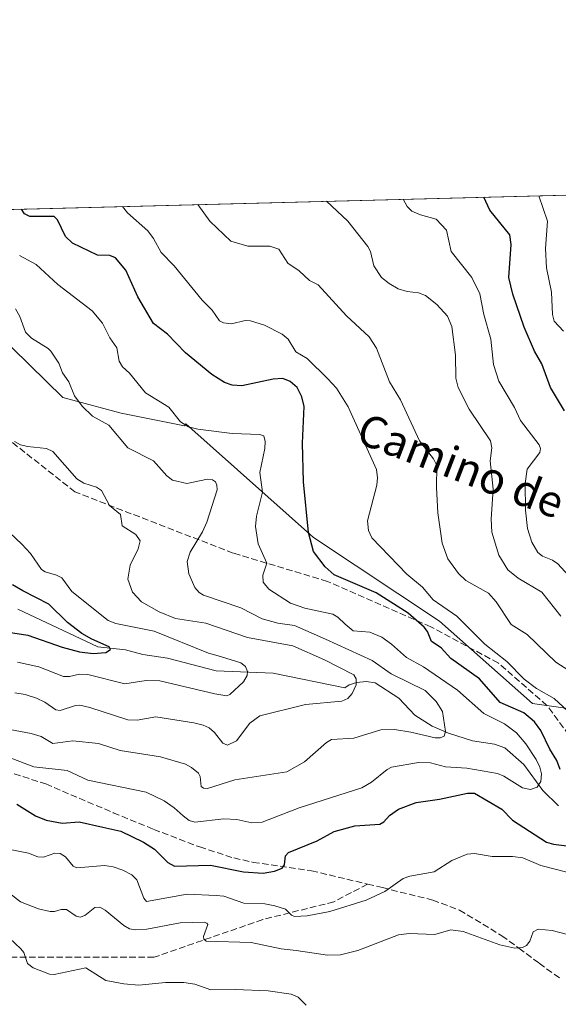
# Model space of a CAD drawing. Units: metres. Extents: x 675200 to 678661, y 4749173 to 4751565.
# Drawn here: x 676213 to 676349, y 4751311 to 4751560 of the extents above; entities that cross this region are included whole.
import ezdxf
from ezdxf.enums import TextEntityAlignment as Align

# ---------------------------------------------------------------- set-up
doc = ezdxf.new("R2010")
doc.units = ezdxf.units.M
doc.header["$MEASUREMENT"] = 0
doc.linetypes.add('DGN Style 3', pattern=[2.307223458686699, 1.648016756204785, -0.6592067024819142])
for name, color, linetype, lineweight in [('Arbolado forestal CxS', 92, 'Continuous', 0), ('Comarca CxS', 21, 'Continuous', 0), ('Comunidad Autónoma CxS', 142, 'Continuous', 0), ('Corriente natural lineal', 142, 'Continuous', 13), ('Curva de nivel maestra', 30, 'Continuous', 30), ('Curva de nivel normal', 30, 'Continuous', 0), ('Municipio CxS', 4, 'Continuous', 0), ('Provincia CxS', 1, 'Continuous', 0), ('Senda', 7, 'DGN Style 3', 0), ('Texto cartográfico', 7, 'Continuous', 0)]:
    doc.layers.add(name, color=color, linetype=linetype, lineweight=lineweight)
doc.styles.add('Style-Arial', font='txt')

# ---------------------------------------------------------------- blocks, each defined once
blk = doc.blocks.new('*U9')
at = {"layer": 'Arbolado forestal CxS', "color": 92, "linetype": 'Continuous', "lineweight": 0}
blk.add_polyline3d([(676397.3837000001, 4751379.3595, 1213.979399999997), (676342.4877000004, 4751387.069499999, 1203.666100000002), (676318.9244999997, 4751407.897700001, 1203.573999999993), (676287.0894999999, 4751429.0875, 1200.374400000001), (676254.7925000006, 4751457.7885, 1195.188800000004), (676254.3885000005, 4751457.240499999, 1194.908200000005), (676238.3957000002, 4751460.522500001, 1192.0095), (676223.6518999999, 4751464.481699999, 1189.103099999993), (676206.5824999996, 4751481.076500001, 1187.339099999997), (676182.6370999999, 4751494.2645, 1186.096799999999), (676167.9555000003, 4751496.319499999, 1184.914499999999), (676156.0239000004, 4751492.1085, 1180.790399999998), (676128.7786999998, 4751509.000700001, 1180.590700000001), (676129.5497000003, 4751509.9143, 1180.903699999995), (676557.1023000004, 4751520.936699999, 1299.823600000003)], dxfattribs=at)

msp = doc.modelspace()

# ---------------------------------------------------------------- linework, layer by layer
at = {"layer": 'Arbolado forestal CxS', "color": 92, "linetype": 'Continuous', "lineweight": 0, "extrusion": (-0.2305776863592058, -0.005944384743647773, 0.9730357623660372), "elevation": -182996.1287377055, "flags": 128}
msp.add_lwpolyline([(-4732506.60549829, 777105.3170897115), (-4732506.60549829, 777336.2505710144)], dxfattribs=at)
at = {"layer": 'Arbolado forestal CxS', "color": 92, "linetype": 'Continuous', "lineweight": 0}
for points in [[(675713.3210000005, 4751499.183800001, 1157.580499999997), (676029.7394000003, 4751507.341200001, 1160.951199999996), (676029.8095000006, 4751507.2851, 1160.955000000002), (676044.3611000003, 4751492.733100001, 1161.507100000003), (676062.8816999998, 4751479.5031, 1163.190499999997), (676076.1113, 4751475.5351, 1165.896200000003), (676097.3799000002, 4751478.7181, 1168.500199999995), (676114.7717000004, 4751490.7379, 1172.550199999998), (676120.5494999997, 4751508.091700001, 1177.934099999999), (676128.7786999998, 4751509.000700001, 1180.590700000001), (676156.0239000004, 4751492.1085, 1180.790399999998), (676167.9555000003, 4751496.319499999, 1184.914499999999), (676182.6370999999, 4751494.2645, 1186.096799999999), (676206.5824999996, 4751481.076500001, 1187.339099999997), (676223.6518999999, 4751464.481699999, 1189.103099999993), (676238.3957000002, 4751460.522500001, 1192.0095), (676254.3885000005, 4751457.240499999, 1194.908200000005), (676254.7925000006, 4751457.7885, 1195.188800000004), (676287.0894999999, 4751429.0875, 1200.374400000001), (676318.9244999997, 4751407.897700001, 1203.573999999993), (676342.4877000004, 4751387.069499999, 1203.666100000002), (676397.3837000001, 4751379.3595, 1213.979399999997)], [(676128.7786999998, 4751509.000700001, 1180.590700000001), (676156.0239000004, 4751492.1085, 1180.790399999998), (676167.9555000003, 4751496.319499999, 1184.914499999999), (676182.6370999999, 4751494.2645, 1186.096799999999), (676206.5824999996, 4751481.076500001, 1187.339099999997), (676223.6518999999, 4751464.481699999, 1189.103099999993), (676238.3957000002, 4751460.522500001, 1192.0095), (676254.3885000005, 4751457.240499999, 1194.908200000005), (676254.7925000006, 4751457.7885, 1195.188800000004), (676287.0894999999, 4751429.0875, 1200.374400000001), (676318.9244999997, 4751407.897700001, 1203.573999999993), (676342.4877000004, 4751387.069499999, 1203.666100000002), (676397.3837000001, 4751379.3595, 1213.979399999997), (676464.5416000001, 4751327.5623, 1224.611999999994), (676504.7987000003, 4751320.6373, 1236.322100000005), (676538.1366999998, 4751311.575300001, 1240.648499999996), (676622.7718000002, 4751269.258300001, 1243.278200000001), (676645.1410999997, 4751264.645099999, 1244.858900000007)], [(676128.7786999998, 4751509.000700001, 1180.590700000001), (676156.0239000004, 4751492.1085, 1180.790399999998), (676167.9555000003, 4751496.319499999, 1184.914499999999), (676182.6370999999, 4751494.2645, 1186.096799999999), (676206.5824999996, 4751481.076500001, 1187.339099999997), (676223.6518999999, 4751464.481699999, 1189.103099999993), (676238.3957000002, 4751460.522500001, 1192.0095), (676254.3885000005, 4751457.240499999, 1194.908200000005), (676254.7925000006, 4751457.7885, 1195.188800000004), (676287.0894999999, 4751429.0875, 1200.374400000001), (676318.9244999997, 4751407.897700001, 1203.573999999993), (676342.4877000004, 4751387.069499999, 1203.666100000002), (676397.3837000001, 4751379.3595, 1213.979399999997), (676464.5416000001, 4751327.5623, 1224.611999999994), (676504.7987000003, 4751320.6373, 1236.322100000005), (676538.1366999998, 4751311.575300001, 1240.648499999996), (676622.7718000002, 4751269.258300001, 1243.278200000001), (676645.1410999997, 4751264.645099999, 1244.858900000007)]]:
    msp.add_polyline3d(points, dxfattribs=at)
at = {"layer": 'Comarca CxS', "color": 21, "linetype": 'Continuous', "lineweight": 0, "flags": 128}
msp.add_lwpolyline([(677621.8271000005, 4749233.490900001), (675532.3847000008, 4749179.642200001), (675259.1300013344, 4749172.599982499), (675257.7334999999, 4749227.224599999), (675199.9900013335, 4751485.949982476), (678071.3954795103, 4751559.975686846)], dxfattribs=at)
at = {"layer": 'Comunidad Autónoma CxS', "color": 142, "linetype": 'Continuous', "lineweight": 0, "flags": 128}
msp.add_lwpolyline([(677621.8271000005, 4749233.490900001), (675532.3847000008, 4749179.642200001), (675259.1300013344, 4749172.599982499), (675257.7334999999, 4749227.224599999), (675199.9900013335, 4751485.949982476), (678071.3954795103, 4751559.975686846)], dxfattribs=at)
at = {"layer": 'Corriente natural lineal', "color": 142, "linetype": 'Continuous', "lineweight": 13}
msp.add_polyline3d([(676349.0575000001, 4751361.156300001, 1196.728499999997), (676345.1414000001, 4751365.0429, 1195.592900000004), (676340.2685000002, 4751371.6887, 1194.052800000005), (676335.4858999997, 4751375.859800001, 1193.271800000002), (676332.9134000001, 4751376.761700001, 1192.472699999999), (676327.2696000002, 4751377.650699999, 1191.315100000007), (676321.2055000003, 4751379.5295, 1190.449099999998), (676317.1402000004, 4751381.361400001, 1189.224799999996), (676312.6858999999, 4751384.0832, 1188.031700000007), (676308.6530999999, 4751388.4626, 1187.504100000006), (676302.6458000002, 4751392.307399999, 1186.760399999999), (676300.3746999997, 4751392.6141, 1186.327499999999), (676298.0069000004, 4751392.387399999, 1185.670599999998), (676296.0862999996, 4751391.783500001, 1185.045800000007), (676295, 4751391, 1184.693499999994), (676276.9008, 4751394.760500001, 1181.460600000006), (676262.4713000003, 4751395.333100001, 1179.566999999996), (676250.1401000004, 4751398.533399999, 1177.857000000004), (676243.8552000001, 4751399.455200001, 1177.229000000007), (676239.5058000004, 4751400.611600001, 1177.213499999998), (676232.5053000003, 4751401.415200001, 1176.051399999997), (676212.2830999997, 4751410.885299999, 1173.433000000005)], dxfattribs=at)
at = {"layer": 'Curva de nivel maestra', "color": 30, "linetype": 'Continuous', "lineweight": 30, "flags": 128}
for points, elevation in [([(676350.6200000001, 4751461.0601), (676347.0700000003, 4751466.9901), (676344.8799999999, 4751472.920100001), (676342.9900000002, 4751476.1601), (676340.3399999999, 4751482.2301), (676337.4900000002, 4751490.5801), (676336.4800000006, 4751494.770099999), (676337.0499999998, 4751503.100099999), (676336.75, 4751505.600099999), (676331.7300000006, 4751511.850099999), (676330.1638000002, 4751515.082400001), (676330.1618999997, 4751515.086200001)], 1225), ([(676349.5199999996, 4751370.4001), (676348.6399999997, 4751372.670100001), (676346.8399999999, 4751375.5601), (676344.5599999997, 4751380.270099999), (676343.0300000003, 4751382.4301), (676340.2699999996, 4751384.700099999), (676334.3499999996, 4751387.3201), (676329.0899999999, 4751393.350099999), (676321.8399999999, 4751398.4901), (676319.3600000005, 4751401.110099999), (676316.9600000001, 4751402.7401), (676315.9500000002, 4751405.3101), (676315.1100000005, 4751406.4001), (676311.0099999999, 4751409.880100001), (676302.9199999999, 4751415.0801), (676292.29, 4751419.620100001), (676290, 4751421.640100001), (676287.0499999998, 4751425.520099999), (676285.8300000001, 4751430.270099999), (676284.5, 4751443.1501), (676284.29, 4751452.940099999), (676284.75, 4751462.140100001), (676284.1600000003, 4751464.630100001), (676282.9100000003, 4751466.970100001), (676281.1500000004, 4751468.5001), (676279.3200000003, 4751469.290100001), (676276.8700000001, 4751469.0701), (676268.9699999997, 4751467.4301), (676266.4699999997, 4751467.5801), (676264.5599999997, 4751468.270099999), (676261.3799999999, 4751470.2301), (676254.7100000001, 4751475.710100001), (676250.1299999999, 4751480.470100001), (676246.5999999996, 4751483.1801), (676242.6299999999, 4751489.9301), (676239.5599999997, 4751496.6601), (676236.9699999997, 4751499.780099999), (676235.5599999997, 4751500.380100001), (676232.4000000004, 4751500.420100001), (676226.0499999998, 4751503.4901), (676224.3499999996, 4751505.120100001), (676222.25, 4751509.380100001), (676221.4299999997, 4751510.2301), (676215.25, 4751510.210100001), (676213.9100000003, 4751510.920100001), (676213.1799999997, 4751512.0703)], 1200), ([(676209.8700000001, 4751405.130100001), (676214.7599999999, 4751404.3301), (676223.4400000004, 4751401.280099999), (676227.8799999999, 4751400.1601), (676231.3300000001, 4751399.700099999), (676234.5300000003, 4751399.940099999), (676235.7000000002, 4751400.710100001), (676235.3399999999, 4751401.420100001), (676230.9800000006, 4751403.300100001), (676228.4800000006, 4751404.7301), (676224.7999999998, 4751407.530099999), (676220.0999999996, 4751412.1601), (676213.5499999998, 4751415.600099999), (676210.9400000004, 4751417.090100001)], 1175), ([(676212.0300000003, 4751361.590100001), (676216.7199999997, 4751358.700099999), (676219.4500000002, 4751357.540100001), (676223.4400000004, 4751356.8301), (676227.7599999999, 4751357.1801), (676233.7699999996, 4751355.780099999), (676238.29, 4751354.800100001), (676244.0599999997, 4751352.030099999), (676246.8399999999, 4751350.2501), (676250.2000000002, 4751346.840100001), (676251.8899999997, 4751345.960100001), (676261.0499999998, 4751346.190099999), (676269.3899999997, 4751344.5001), (676274.3499999996, 4751344.210100001), (676277.2300000006, 4751344.690099999), (676279.1100000005, 4751345.470100001), (676279.7699999996, 4751346.3201), (676280.0199999996, 4751348.550100001), (676280.7199999997, 4751349.360099999), (676288.04, 4751352.350099999), (676292.2599999999, 4751354.7401), (676297.5, 4751356.140100001), (676303.8799999999, 4751356.590100001), (676304.8899999997, 4751357.1801), (676306.3200000003, 4751358.790100001), (676308.5599999997, 4751360.350099999), (676313.0700000003, 4751362.0801), (676318.9299999997, 4751362.9001), (676326, 4751364.390100001), (676327.8099999997, 4751364.380100001), (676334.7199999997, 4751360.340100001), (676337.4600000001, 4751357.590100001), (676346.0099999999, 4751352.040100001), (676347.7999999998, 4751351.470100001), (676353.7800000003, 4751350.7501)], 1200)]:
    msp.add_lwpolyline(points, dxfattribs=dict(at, elevation=elevation))
at = {"layer": 'Curva de nivel normal', "color": 30, "linetype": 'Continuous', "lineweight": 0, "flags": 128}
for points, elevation in [([(676349.6399999997, 4751409.16), (676344.8700000001, 4751415.25), (676338.8499999996, 4751418.730000001), (676336.2300000006, 4751420.890000001), (676333.9299999997, 4751424.57), (676332.1600000003, 4751430.4), (676332.0199999996, 4751433.680000001), (676332.5, 4751441.24), (676331.75, 4751448.470000001), (676332.1600000003, 4751451.74), (676331.9000000004, 4751453.449999999), (676326.4800000006, 4751461.529999999), (676323.6799999997, 4751467), (676323.1200000001, 4751469.32), (676322.9900000002, 4751475.15), (676322.0800000001, 4751482.390000001), (676321.0099999999, 4751485.039999999), (676318.2599999999, 4751487.980000001), (676315.3899999997, 4751490.230000001), (676313.6699999999, 4751490.92), (676310.7699999996, 4751491.25), (676308.5300000003, 4751491.960000001), (676306.2100000001, 4751493.230000001), (676304.2599999999, 4751494.779999999), (676302.2999999998, 4751497.699999999), (676301.4800000006, 4751501.34), (676300.8200000003, 4751502.609999999), (676295.7999999998, 4751509.050000001), (676290.3698000005, 4751514.0603)], 1215), ([(676354.4199999999, 4751416.439999999), (676348.9000000004, 4751422.380000001), (676347.5899999999, 4751423.279999999), (676345.0499999998, 4751424.34), (676343.8499999996, 4751425.279999999), (676342.2800000003, 4751427.859999999), (676341.25, 4751431.32), (676340.7000000002, 4751435.99), (676340.6100000005, 4751442.710000001), (676341.0999999996, 4751446.310000001), (676344.3600000005, 4751450.560000001), (676344.5, 4751451.550000001), (676344.1900000004, 4751452.470000001), (676339.4500000002, 4751458.640000001), (676337.9199999999, 4751461.890000001), (676333.9600000001, 4751468.560000001), (676332.6299999999, 4751472.75), (676331.9699999997, 4751479.180000001), (676330.2000000002, 4751485.439999999), (676329.1600000003, 4751490.699999999), (676327.1200000001, 4751494.83), (676321.9100000003, 4751501.34), (676320.7599999999, 4751506.779999999), (676318.1299999999, 4751509.57), (676314.1600000003, 4751510.600000001), (676311.9299999997, 4751511.58), (676310.7400000002, 4751512.75), (676309.7895000001, 4751514.561000001)], 1220), ([(676350.3499999996, 4751481.230000001), (676348.0099999999, 4751483.710000001), (676347.54, 4751485.430000001), (676347.2599999999, 4751491.07), (676346.0499999998, 4751497.220000001), (676345.8200000003, 4751502.09), (676346.2800000003, 4751509.02), (676344.1113999998, 4751515.445900001)], 1230), ([(676357.1399999997, 4751379.810000001), (676347.9500000002, 4751388.369999999), (676343.5300000003, 4751390.84), (676340.3899999997, 4751393.230000001), (676335.9900000002, 4751397.720000001), (676330.4000000004, 4751402.100000001), (676323.3799999999, 4751409.15), (676317.3899999997, 4751413.32), (676314.6299999999, 4751416.5), (676310.6600000003, 4751419.76), (676301.7999999998, 4751428.960000001), (676300.9699999997, 4751430.810000001), (676300.75, 4751433.26), (676303.0599999997, 4751442.27), (676303.2300000006, 4751444.119999999), (676302.9900000002, 4751446.210000001), (676295.8799999999, 4751462.060000001), (676292.9199999999, 4751466.810000001), (676290.6900000004, 4751469.15), (676285.4600000001, 4751474.34), (676282.5700000003, 4751476.01), (676280.6200000001, 4751479.230000001), (676279.1600000003, 4751480.449999999), (676274.6799999997, 4751482.710000001), (676271.1500000004, 4751483.82), (676269.79, 4751483.880000001), (676266.2800000003, 4751483.039999999), (676264.2699999996, 4751483.289999999), (676263.2800000003, 4751483.810000001), (676261.4600000001, 4751486.560000001), (676258.8700000001, 4751489.08), (676251.8499999996, 4751497.710000001), (676248.5499999998, 4751501.09), (676246.5999999996, 4751504.609999999), (676245.1399999997, 4751506.58), (676239.9800000006, 4751511.16), (676238.7699999996, 4751512.730000001)], 1205), ([(676358.29, 4751391.17), (676348.4100000003, 4751397.539999999), (676341.1600000003, 4751404.51), (676337.0999999996, 4751407.08), (676333.2599999999, 4751412.77), (676331.3399999999, 4751414.949999999), (676325.5899999999, 4751418.180000001), (676323.75, 4751419.949999999), (676321.0999999996, 4751423.680000001), (676319.5899999999, 4751427.640000001), (676318.5700000003, 4751435.32), (676318.2100000001, 4751441.680000001), (676318.2800000003, 4751447.24), (676317.4600000001, 4751448.9), (676313.8600000005, 4751453.51), (676309.1200000001, 4751463.890000001), (676306.3200000003, 4751468.439999999), (676303.04, 4751476.9), (676301.1500000004, 4751479.76), (676295.4100000003, 4751485.07), (676288.25, 4751492.91), (676286.0800000001, 4751494.07), (676283.4600000001, 4751496.51), (676280.54, 4751498.390000001), (676278.2800000003, 4751501.99), (676275.9900000002, 4751502.74), (676270.4900000002, 4751502.720000001), (676266.1200000001, 4751504.01), (676260.8700000001, 4751508.99), (676257.7796, 4751513.220100001)], 1210), ([(676210.3099999997, 4751373.369999999), (676216.3399999999, 4751371.02), (676224.7400000002, 4751370.15), (676230, 4751367.689999999), (676244.7199999997, 4751364.66), (676249.25, 4751362.449999999), (676251.8399999999, 4751360.680000001), (676254.0499999998, 4751358.640000001), (676255.6100000005, 4751357.5), (676257.0499999998, 4751357.08), (676264.3899999997, 4751357.949999999), (676267.7100000001, 4751357.75), (676271.4500000002, 4751356.9), (676274.0800000001, 4751357.07), (676283.4500000002, 4751360.689999999), (676299.2699999996, 4751365.730000001), (676301.75, 4751367.210000001), (676305.7000000002, 4751370.42), (676306.7699999996, 4751370.970000001), (676313.6100000005, 4751372.189999999), (676316.7199999997, 4751372.109999999), (676320.4800000006, 4751371.050000001), (676325.9000000004, 4751370.689999999), (676333.6100000005, 4751369.390000001), (676335.25, 4751368.689999999), (676339.9500000002, 4751365.789999999), (676341.9699999997, 4751365.350000001), (676343.6299999999, 4751365.92), (676344.6100000005, 4751367.34), (676344.7599999999, 4751369.289999999), (676344.3700000001, 4751370.960000001), (676343.4299999997, 4751372.91), (676340.8200000003, 4751376.859999999), (676338.4000000004, 4751379.619999999), (676335.3899999997, 4751381.930000001), (676330.1900000004, 4751384.58), (676323.5, 4751390.480000001), (676314.9299999997, 4751396.310000001), (676310.5999999996, 4751398.710000001), (676306.8200000003, 4751402.100000001), (676304.3499999996, 4751403.880000001), (676301.3600000005, 4751405.130000001), (676297.1399999997, 4751405.42), (676295.0700000003, 4751407.100000001), (676293.2699999996, 4751408.890000001), (676292, 4751409.65), (676284.8700000001, 4751411.17), (676281.2100000001, 4751412.470000001), (676275.75, 4751415.980000001), (676274.3300000001, 4751417.730000001), (676274.2400000002, 4751419.5), (676275.2599999999, 4751422.560000001), (676273.0599999997, 4751427.42), (676272.4100000003, 4751431.84), (676272.6799999997, 4751434.480000001), (676274.1600000003, 4751440.470000001), (676273.5199999996, 4751445.439999999), (676274.7599999999, 4751451.560000001), (676274.8499999996, 4751453.34), (676274.5, 4751454.74), (676273.4699999997, 4751455.119999999), (676266.4600000001, 4751455.34), (676257.7800000003, 4751456.42), (676255.4299999997, 4751457.02), (676253.4500000002, 4751458.300000001), (676250.4299999997, 4751462.01), (676244.5700000003, 4751465.66), (676240.5, 4751470.619999999), (676238.7199999997, 4751472.180000001), (676237.8600000005, 4751473.65), (676237.2999999998, 4751477.029999999), (676235.5499999998, 4751479.529999999), (676233.6699999999, 4751483.27), (676231.0300000003, 4751486.369999999), (676222.3600000005, 4751492.99), (676216.8899999997, 4751498.109999999), (676212.7100000001, 4751500.359999999)], 1195), ([(676208.8499999996, 4751380.730000001), (676215.6500000004, 4751379.49), (676218.2000000002, 4751378.689999999), (676221.1500000004, 4751376.960000001), (676226.1299999999, 4751377.600000001), (676232.6799999997, 4751376.92), (676238.1900000004, 4751375.189999999), (676248.3799999999, 4751373.619999999), (676254.6900000004, 4751371.76), (676256.2400000002, 4751370.92), (676257.9299999997, 4751369.430000001), (676258.3600000005, 4751368.65), (676258.6600000003, 4751366.119999999), (676259.2199999997, 4751365.640000001), (676260.2300000006, 4751365.57), (676267.2000000002, 4751367.789999999), (676280.3399999999, 4751369.779999999), (676284.7800000003, 4751372.32), (676290.3399999999, 4751377.189999999), (676291.6399999997, 4751377.930000001), (676297.3099999997, 4751378.289999999), (676304.0700000003, 4751380.430000001), (676307.6100000005, 4751380.470000001), (676311.7400000002, 4751379.83), (676317.8200000003, 4751378.369999999), (676319.0999999996, 4751378.390000001), (676320.1399999997, 4751378.84), (676320.4600000001, 4751379.970000001), (676319.7100000001, 4751385.050000001), (676318.0899999999, 4751387.560000001), (676315.3700000001, 4751390.34), (676306.7300000006, 4751394.600000001), (676301.9199999999, 4751397.980000001), (676290.0800000001, 4751403.369999999), (676282.2400000002, 4751406.77), (676278.0199999996, 4751407.369999999), (676274.0800000001, 4751408.470000001), (676268.6600000003, 4751411.279999999), (676259.25, 4751414.49), (676258.1699999999, 4751415.109999999), (676257.04, 4751416.369999999), (676255.4900000002, 4751419.869999999), (676255.0899999999, 4751422.960000001), (676255.8899999997, 4751425.32), (676259.0099999999, 4751430.480000001), (676260.0700000003, 4751432.9), (676262.6699999999, 4751441.109999999), (676262.6500000004, 4751442.26), (676262.2800000003, 4751443.09), (676261.5300000003, 4751443.65), (676260.2599999999, 4751443.789999999), (676255.0599999997, 4751442.710000001), (676251.4100000003, 4751443.529999999), (676249.9699999997, 4751444.630000001), (676246.5499999998, 4751448.449999999), (676240.0700000003, 4751451.74), (676235.2599999999, 4751457.49), (676231.1900000004, 4751459.699999999), (676228.5300000003, 4751462.24), (676226.5599999997, 4751464.880000001), (676225.1799999997, 4751468.439999999), (676223.5199999996, 4751470.65), (676222.6100000005, 4751473.100000001), (676220.6299999999, 4751476.119999999), (676219.9199999999, 4751476.869999999), (676215.7300000006, 4751479.439999999), (676214.1900000004, 4751480.960000001), (676212.75, 4751484.930000001), (676211.6299999999, 4751486.9)], 1190), ([(676211.4800000006, 4751389.730000001), (676214.0800000001, 4751389.34), (676216.9500000002, 4751388.439999999), (676219.0999999996, 4751387.380000001), (676221.8600000005, 4751385.480000001), (676222.9900000002, 4751385.32), (676226.8399999999, 4751386.57), (676227.9100000003, 4751386.619999999), (676230.4900000002, 4751386.100000001), (676240.1299999999, 4751382.92), (676242.4800000006, 4751382.890000001), (676247.1600000003, 4751383.689999999), (676256.75, 4751382.17), (676259.1900000004, 4751381.59), (676260.7100000001, 4751380.880000001), (676262.0199999996, 4751379.77), (676264.1699999999, 4751377), (676265.3499999996, 4751376.5), (676267.6100000005, 4751377.640000001), (676270.9500000002, 4751382.100000001), (676273.4699999997, 4751383.949999999), (676285.0599999997, 4751386.82), (676294.2599999999, 4751387.640000001), (676295.7599999999, 4751388.33), (676296.8799999999, 4751389.609999999), (676297.8700000001, 4751391.77), (676297.8600000005, 4751393.300000001), (676297.2599999999, 4751394.32), (676289.8600000005, 4751398.119999999), (676281.8099999997, 4751401.65), (676270.3700000001, 4751403.75), (676259.8200000003, 4751407.380000001), (676252.1600000003, 4751408.529999999), (676248, 4751410.210000001), (676243.54, 4751412.779999999), (676241.2800000003, 4751415.26), (676240.0999999996, 4751418.470000001), (676240.6500000004, 4751422.07), (676242.7100000001, 4751426.140000001), (676243.2000000002, 4751428.230000001), (676242.1500000004, 4751429.82), (676238.6399999997, 4751432.01), (676238.25, 4751434.9), (676235.4199999999, 4751437.119999999), (676233.4500000002, 4751440.92), (676232.2000000002, 4751441.75), (676228.9299999997, 4751442.77), (676227.1699999999, 4751443.880000001), (676221.1399999997, 4751450.779999999), (676219.4900000002, 4751451.550000001), (676214.7199999997, 4751452.02), (676212.9000000004, 4751452.51), (676211.4299999997, 4751453.33)], 1185), ([(676212.2000000002, 4751397.529999999), (676217.54, 4751396.369999999), (676223.8499999996, 4751393.92), (676225.2999999998, 4751393.890000001), (676227.8200000003, 4751394.52), (676230, 4751394.430000001), (676239.3300000001, 4751392.02), (676244.7300000006, 4751392.869999999), (676248.1699999999, 4751392.84), (676262.0999999996, 4751389.5), (676265.1200000001, 4751389.050000001), (676265.9400000004, 4751389.359999999), (676269.3700000001, 4751392.59), (676270.2699999996, 4751394.140000001), (676270.3899999997, 4751395.180000001), (676269.8700000001, 4751396.390000001), (676268.7199999997, 4751397.350000001), (676263.5, 4751398.92), (676260.5199999996, 4751399.77), (676246.7400000002, 4751405.33), (676237.0199999996, 4751407.32), (676235.1500000004, 4751408.08), (676225.9199999999, 4751415.369999999), (676223.3600000005, 4751418.83), (676222, 4751419.550000001), (676219.1399999997, 4751420.390000001), (676218.2800000003, 4751420.980000001), (676215.4900000002, 4751425), (676213.25, 4751427.369999999), (676207.1200000001, 4751433.050000001)], 1180), ([(676210.7000000002, 4751350.07), (676214.9199999999, 4751349.26), (676217.3300000001, 4751348.32), (676218.7400000002, 4751348.25), (676221.6200000001, 4751349.220000001), (676222.9699999997, 4751349.16), (676224.29, 4751348.27), (676226.2300000006, 4751345.980000001), (676227.1699999999, 4751345.5), (676234.1600000003, 4751346.08), (676236.3399999999, 4751345.74), (676238.8600000005, 4751344.9), (676241.0999999996, 4751343.779999999), (676242.4000000004, 4751342.51), (676244.1299999999, 4751337.82), (676244.8099999997, 4751336.980000001), (676255.0899999999, 4751338.859999999), (676262.4299999997, 4751338.550000001), (676264.3399999999, 4751338.359999999), (676269.4699999997, 4751336.600000001), (676274.7300000006, 4751336.380000001), (676277.3200000003, 4751335.949999999), (676279.9800000006, 4751335.029999999), (676281.5, 4751333.59), (676282.29, 4751333.230000001), (676285.5, 4751333.369999999), (676291.1900000004, 4751334.480000001), (676300.3899999997, 4751337.380000001), (676305.1399999997, 4751339.57), (676309.7599999999, 4751342.789999999), (676311.4699999997, 4751343.390000001), (676317.6399999997, 4751344.550000001), (676322.1100000005, 4751347.390000001), (676325.9199999999, 4751348.970000001), (676327.7999999998, 4751349.180000001), (676332.3099999997, 4751348.380000001), (676337.4000000004, 4751348.390000001), (676340.0599999997, 4751348.060000001), (676344.5599999997, 4751346.07), (676351.4900000002, 4751344.380000001)], 1205), ([(676206.7000000002, 4751341.699999999), (676212.9400000004, 4751336.939999999), (676217.4800000006, 4751335.15), (676220.4000000004, 4751334.460000001), (676221.5199999996, 4751334.51), (676223.2300000006, 4751335.01), (676224.5999999996, 4751334.980000001), (676227.0199999996, 4751333.33), (676228.04, 4751333.029999999), (676229.2000000002, 4751333.460000001), (676231.7100000001, 4751335.470000001), (676232.9800000006, 4751335.58), (676234.3700000001, 4751334.789999999), (676239.0700000003, 4751330.92), (676240.4900000002, 4751330.109999999), (676241.9500000002, 4751329.83), (676244.8899999997, 4751330.050000001), (676253.3600000005, 4751331.600000001), (676259.3700000001, 4751331.810000001), (676260.1200000001, 4751331.560000001), (676260.3700000001, 4751331.15), (676259.25, 4751328.119999999), (676259.3099999997, 4751327.480000001), (676259.9100000003, 4751327), (676271.2599999999, 4751326.680000001), (676278.9299999997, 4751325.039999999), (676282.6900000004, 4751324.630000001), (676290.6200000001, 4751323.430000001), (676293.9100000003, 4751323.5), (676298.29, 4751324.600000001), (676308.6200000001, 4751328.59), (676311.2699999996, 4751328.890000001), (676317.7699999996, 4751328.66), (676321.8200000003, 4751329.850000001), (676324.9100000003, 4751329.41), (676334.2400000002, 4751326.029999999), (676338.04, 4751325.199999999), (676339.9199999999, 4751325.359999999), (676340.9699999997, 4751325.869999999), (676341.8300000001, 4751326.980000001), (676342.7000000002, 4751329.359999999), (676343.9000000004, 4751330.039999999), (676347.4600000001, 4751329.66), (676352.9400000004, 4751328.26)], 1210), ([(676204.29, 4751333.140000001), (676213, 4751325.060000001), (676213.7300000006, 4751324.109999999), (676214.6600000003, 4751321.350000001), (676216.1299999999, 4751320.199999999), (676220.2699999996, 4751318.66), (676221.4199999999, 4751318.51), (676229.4500000002, 4751320.24), (676234.5300000003, 4751317.07), (676239.0899999999, 4751316.180000001), (676242.8600000005, 4751315.83), (676249.6500000004, 4751316.49), (676254.2400000002, 4751316.550000001), (676257.0199999996, 4751316.08), (676261.0999999996, 4751314.710000001), (676267.29, 4751314.779999999), (676275.5800000001, 4751314.390000001), (676281.4500000002, 4751313.609999999), (676283.2000000002, 4751312.789999999), (676285.2300000006, 4751310.800000001)], 1215)]:
    msp.add_lwpolyline(points, dxfattribs=dict(at, elevation=elevation))
at = {"layer": 'Municipio CxS', "color": 4, "linetype": 'Continuous', "lineweight": 0, "flags": 128}
msp.add_lwpolyline([(677621.8271000005, 4749233.490900001), (675532.3847000008, 4749179.642200001), (675259.1300013344, 4749172.599982499), (675257.7334999999, 4749227.224599999), (675199.9900013335, 4751485.949982476), (678071.3954795103, 4751559.975686846)], dxfattribs=at)
at = {"layer": 'Provincia CxS', "color": 1, "linetype": 'Continuous', "lineweight": 0, "flags": 128}
msp.add_lwpolyline([(677621.8271000005, 4749233.490900001), (675532.3847000008, 4749179.642200001), (675259.1300013344, 4749172.599982499), (675257.7334999999, 4749227.224599999), (675199.9900013335, 4751485.949982476), (678071.3954795103, 4751559.975686846)], dxfattribs=at)
at = {"layer": 'Senda', "color": 7, "linetype": 'DGN Style 3', "lineweight": 0}
for points in [[(676351.7094999999, 4751379.053500001, 1220.769499999995), (676346.1533000005, 4751386.5941, 1221.096900000004), (676333.8501000004, 4751397.309900001, 1225.509000000005), (676316.7845000002, 4751406.437899999, 1221.632199999993), (676290.5906999996, 4751417.9473, 1221.559299999994), (676266.7780999999, 4751425.0911, 1210.729000000007), (676226.6936999997, 4751440.569300001, 1191.014999999999), (676204.0717000002, 4751458.4287, 1194.624400000001), (676181.8466999996, 4751475.4943, 1194.619900000005), (676159.2247000001, 4751484.622500001, 1188.630600000004), (676140.5714999996, 4751493.353700001, 1185.599499999997), (676119.1403000001, 4751496.9257, 1185.243499999997), (676090.5652999999, 4751495.735099999, 1175.672800000001), (676070.7215, 4751496.528700001, 1174.627999999997), (676042.5433, 4751505.6569, 1164.5389), (676037.3039999995, 4751507.5362, 1163.216799999995)], [(676211.3400999998, 4751369.3201, 1209.351299999995), (676219.3000999996, 4751366.720100001, 1208.347800000003), (676236.4101, 4751359.440099999, 1211.236600000004), (676246.6300999997, 4751355.2401, 1215.6685), (676258.2801000001, 4751350.790100001, 1209.317299999995), (676266.9001000002, 4751348.020099999, 1212.877200000003), (676271.7701000003, 4751346.9101, 1212.649099999995), (676286.5601000005, 4751344.780099999, 1213.195699999997), (676300.7301000003, 4751341.4101, 1212.785900000003), (676304.5201000003, 4751340.5101, 1214.709600000002), (676317.2600999996, 4751337.370100001, 1222.682700000005), (676324.0201000003, 4751334.8201, 1223.960500000001), (676334.7401000002, 4751328.360099999, 1225.968900000007), (676339.0201000003, 4751325.200099999, 1226.598199999993), (676344.1801000005, 4751321.4001, 1227.615699999995), (676346.0500999996, 4751319.9901, 1230.060400000002), (676349.5900999998, 4751317.520099999, 1233.056599999996)], [(676300.7301000003, 4751341.4101, 1212.785900000003), (676292.2301000003, 4751336.9301, 1214.513200000001), (676274.2301000003, 4751332.4301, 1221.586299999995), (676246.7301000003, 4751322.9301, 1232.286099999998), (676199.7301000003, 4751322.9301, 1237.152799999996), (676172.2301000003, 4751324.9301, 1241.4951), (676146.7301000003, 4751321.4301, 1245.116599999994), (676116.2301000003, 4751319.4301, 1250.060400000002), (676085.2301000003, 4751314.4301, 1254.214800000002), (676058.2301000003, 4751312.9301, 1257.997300000003), (676041.2301000003, 4751306.4301, 1255.270499999999)]]:
    msp.add_polyline3d(points, dxfattribs=at)

# ---------------------------------------------------------------- block references
at = {"layer": 'Arbolado forestal CxS', "color": 92, "linetype": 'Continuous', "lineweight": 0}
msp.add_blockref('*U9', (0, 0), dxfattribs=at)

# ---------------------------------------------------------------- texts
at = {"layer": 'Texto cartográfico', "color": 7, "linetype": 'Continuous', "lineweight": 0, "style": 'Style-Arial'}
msp.add_text('Camino de Belagua a Maze', height=8, rotation=338.9986875245863, dxfattribs=at).set_placement((676362.2360894346, 4751432.672569009), align=Align.MIDDLE_CENTER)

doc.saveas('drawing.dxf')
